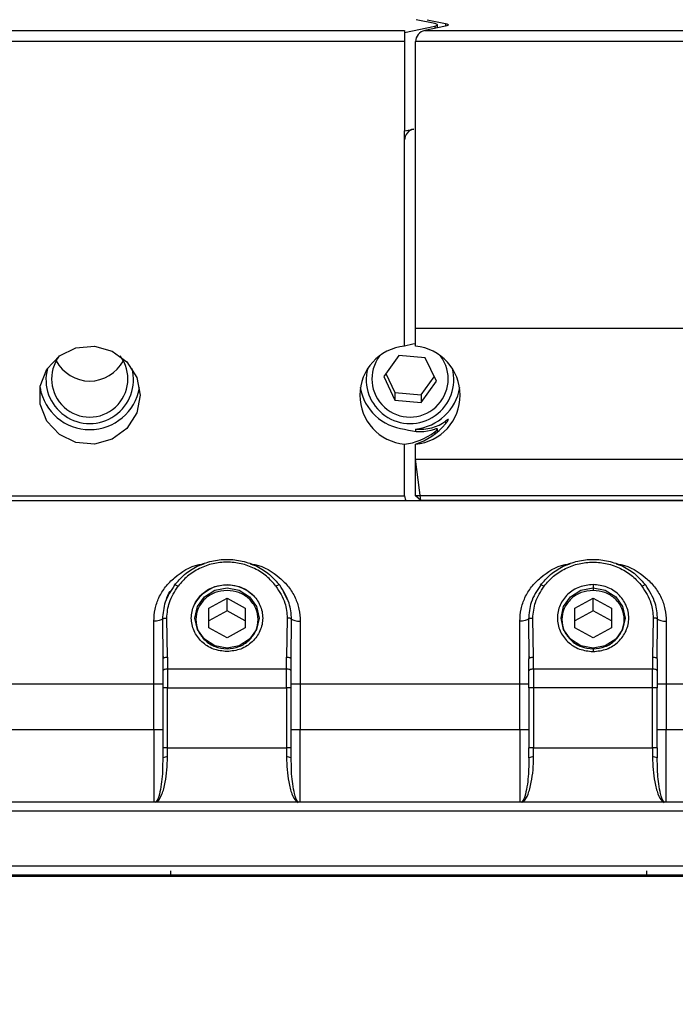
# Paper-space layout 'Sheet3' of a CAD drawing. Units: millimetres. Extents: x 2 to 1725, y 2 to 1116.
# Drawn here: x 407 to 442, y 596 to 650 of the extents above; entities that cross this region are included whole.
import ezdxf

# ---------------------------------------------------------------- set-up
doc = ezdxf.new("R2010")
doc.units = ezdxf.units.MM
doc.layers.add('DIMENSIONS-ANNOTATIONS', color=7, linetype='Continuous', lineweight=25)
doc.styles.add('SLDTEXTSTYLE0', font='TXT', dxfattribs={"width": 0.75})
doc.dimstyles.new('SLDDIMSTYLE2', dxfattribs={"dimtxt": 12, "dimasz": 16, "dimexe": 0, "dimexo": 0.0625, "dimgap": 3, "dimtad": 0, "dimtih": 1, "dimtoh": 1, "dimdec": 1, "dimrnd": 1e-09, "dimzin": 12, "dimdsep": 46, "dimtxsty": 'SLDTEXTSTYLE0', "dimsah": 1, "dimcen": 0.09, "dimadec": 0, "dimazin": 3, "dimtfac": 1, "dimtdec": 1, "dimtofl": 0, "dimtmove": 0, "dimatfit": 3, "dimfxl": 0, "dimfrac": 2, "dimtolj": 1, "dimtzin": 12, "dimarcsym": 0})

# ---------------------------------------------------------------- blocks, each defined once
blk = doc.blocks.new('_D_16')
at = {"layer": 'DIMENSIONS-ANNOTATIONS', "ltscale": 4}
for p, q in [((360.778, 600.594), (360.778, 554.062)), ((799.944, 600.594), (799.944, 554.062)), ((360.778, 562.062), (541.781, 562.062)), ((799.944, 562.062), (618.941, 562.062)), ((555.978, 561.971), (552.321, 561.971)), ((552.321, 561.971), (552.321, 542.921)), ((604.744, 561.971), (608.401, 561.971)), ((608.401, 561.971), (608.401, 542.921)), ((552.321, 542.921), (555.978, 542.921)), ((608.401, 542.921), (604.744, 542.921))]:
    blk.add_line(p, q, dxfattribs=at)
for points in [[(360.778, 562.062), (376.778, 559.062), (376.778, 565.062)], [(799.944, 562.062), (783.944, 565.062), (783.944, 559.062)]]:
    blk.add_solid(points, dxfattribs=at)
at = {"layer": 'DIMENSIONS-ANNOTATIONS', "ltscale": 4, "char_height": 12, "attachment_point": 1, "style": 'SLDTEXTSTYLE0'}
for s, insert in [('439.2', (560.411, 579.877)), ('17.290', (555.978, 558.389))]:
    blk.add_mtext(s, dxfattribs=dict(at, insert=insert))

psp = doc.layouts.new('Sheet3')

# ---------------------------------------------------------------- linework, layer by layer
at = {"color": 7, "linetype": 'Continuous', "lineweight": 25, "ltscale": 4}
for p, q in [((429.307, 650.019), (428.289, 650.229)), ((428.889, 650.229), (429.907, 650.018)), ((427.661, 649.532), (429.307, 649.873)), ((429.907, 649.872), (428.761, 649.635)), ((429.454, 649.779), (429.454, 649.946)), ((397.961, 649.636), (427.661, 649.636)), ((427.661, 649.636), (427.661, 649.532)), ((427.661, 649.532), (427.661, 649.043)), ((428.761, 649.635), (462.961, 649.635)), ((427.661, 649.043), (397.961, 649.043)), ((427.661, 649.043), (427.661, 644.151)), ((462.961, 649.043), (428.261, 649.043)), ((428.261, 632.394), (428.261, 649.043)), ((427.661, 644.151), (428.161, 644.254)), ((427.661, 643.662), (427.661, 644.151)), ((427.661, 632.394), (427.661, 643.662)), ((428.261, 633.388), (467.461, 633.388)), ((428.261, 632.394), (428.261, 633.388)), ((427.358, 631.891), (426.524, 630.739)), ((428.795, 631.761), (427.358, 631.891)), ((429.398, 630.478), (428.795, 631.761)), ((426.642, 630.902), (427.127, 629.869)), ((426.524, 630.739), (427.127, 629.456)), ((428.564, 629.739), (429.28, 630.728)), ((428.564, 629.325), (429.398, 630.478)), ((427.127, 629.869), (427.127, 629.456)), ((427.127, 629.869), (428.564, 629.739)), ((427.127, 629.456), (428.564, 629.325)), ((428.564, 629.739), (428.564, 629.325)), ((428.261, 627.872), (428.261, 627.748)), ((429.454, 627.706), (429.454, 627.87)), ((427.661, 624.215), (427.661, 627.045)), ((428.261, 626.216), (428.261, 627.045)), ((428.261, 626.216), (456.461, 626.216)), ((428.544, 623.964), (428.261, 626.216)), ((428.261, 624.215), (428.261, 626.196)), ((399.961, 624.215), (427.661, 624.215)), ((455.461, 623.944), (400.461, 623.944)), ((455.961, 624.215), (428.261, 624.215)), ((428.544, 623.964), (428.261, 624.215)), ((428.544, 623.964), (428.569, 623.944)), ((456.391, 623.964), (428.544, 623.964)), ((437.961, 619.379), (437.961, 619.058)), ((416.961, 618.09), (417.961, 618.632)), ((417.961, 618.632), (418.961, 618.09)), ((417.961, 617.946), (417.961, 618.632)), ((421.025, 619.005), (421.272, 618.548)), ((436.961, 618.09), (437.961, 618.632)), ((437.961, 618.632), (438.961, 618.09)), ((437.961, 617.946), (437.961, 618.632)), ((416.961, 617.005), (416.961, 618.09)), ((418.961, 618.09), (418.961, 617.005)), ((436.961, 617.005), (436.961, 618.09)), ((438.961, 618.09), (438.961, 617.005)), ((414.432, 617.49), (414.461, 615.322)), ((414.711, 615.408), (414.668, 617.547)), ((417.961, 617.946), (416.961, 617.403)), ((418.961, 617.403), (417.961, 617.946)), ((421.254, 617.547), (421.211, 615.408)), ((421.461, 615.322), (421.49, 617.49)), ((434.432, 617.49), (434.461, 615.322)), ((434.711, 615.408), (434.668, 617.547)), ((437.961, 617.946), (436.961, 617.403)), ((438.961, 617.403), (437.961, 617.946)), ((441.254, 617.547), (441.211, 615.408)), ((441.461, 615.322), (441.49, 617.49)), ((413.961, 613.956), (413.961, 617.376)), ((417.961, 616.463), (416.961, 617.005)), ((418.961, 617.005), (417.961, 616.463)), ((421.961, 617.376), (421.961, 613.956)), ((433.961, 613.956), (433.961, 617.376)), ((437.961, 616.463), (436.961, 617.005)), ((438.961, 617.005), (437.961, 616.463)), ((441.961, 617.376), (441.961, 613.956)), ((437.961, 615.865), (437.961, 615.716)), ((414.46, 615.594), (414.465, 615.338)), ((414.461, 615.322), (414.461, 614.671)), ((414.711, 615.408), (414.711, 614.757)), ((421.211, 614.757), (421.211, 615.408)), ((421.461, 615.326), (421.461, 615.391)), ((421.461, 614.671), (421.461, 615.322)), ((434.46, 615.594), (434.465, 615.338)), ((434.461, 614.671), (434.461, 615.322)), ((434.711, 614.757), (434.711, 615.408)), ((441.211, 615.408), (441.211, 614.757)), ((441.457, 615.338), (441.463, 615.594)), ((441.461, 615.322), (441.461, 614.671)), ((414.711, 614.757), (414.711, 613.731)), ((421.211, 614.757), (414.711, 614.757)), ((421.211, 613.731), (421.211, 614.757)), ((434.711, 614.757), (434.711, 613.731)), ((441.211, 614.757), (434.711, 614.757)), ((441.211, 613.731), (441.211, 614.757)), ((414.461, 614.671), (414.461, 613.731)), ((421.461, 613.731), (421.461, 614.671)), ((434.461, 613.731), (434.461, 614.671)), ((441.461, 614.671), (441.461, 613.731)), ((400.461, 613.956), (413.961, 613.956)), ((413.961, 611.456), (413.961, 613.956)), ((414.461, 613.731), (414.461, 610.457)), ((414.711, 610.458), (414.711, 613.731)), ((414.711, 613.731), (421.211, 613.731)), ((421.211, 613.731), (421.211, 610.458)), ((421.461, 610.457), (421.461, 613.731)), ((421.961, 613.956), (421.961, 611.456)), ((421.961, 613.956), (433.961, 613.956)), ((433.961, 611.456), (433.961, 613.956)), ((434.461, 613.731), (434.461, 610.457)), ((434.711, 613.731), (434.711, 610.458)), ((441.211, 613.731), (434.711, 613.731)), ((441.211, 610.458), (441.211, 613.731)), ((441.461, 610.457), (441.461, 613.731)), ((441.961, 613.956), (441.961, 611.456)), ((441.961, 613.956), (455.461, 613.956)), ((400.461, 611.456), (413.961, 611.456)), ((421.961, 611.456), (433.961, 611.456)), ((441.961, 611.456), (455.461, 611.456)), ((414.461, 610.457), (414.461, 609.911)), ((414.711, 609.954), (414.711, 610.458)), ((414.711, 610.458), (421.211, 610.458)), ((421.211, 610.458), (421.211, 609.954)), ((421.461, 609.911), (421.461, 610.457)), ((434.461, 609.911), (434.461, 610.457)), ((434.711, 609.954), (434.711, 610.458)), ((434.711, 610.458), (441.211, 610.458)), ((441.211, 610.458), (441.211, 609.954)), ((441.461, 610.457), (441.461, 609.911)), ((414.461, 609.911), (414.443, 609.405)), ((421.479, 609.405), (421.461, 609.911)), ((434.461, 609.911), (434.443, 609.405)), ((441.479, 609.405), (441.461, 609.911)), ((395.961, 607.501), (459.961, 607.501)), ((459.961, 607.002), (395.961, 607.002)), ((459.961, 604.002), (395.961, 604.002)), ((459.961, 603.501), (395.961, 603.501)), ((400.461, 603.449), (444.107, 603.449)), ((414.897, 603.425), (414.897, 603.74)), ((416.611, 603.46), (416.611, 603.461)), ((417.275, 603.455), (417.275, 603.456)), ((417.448, 603.456), (418.957, 603.456)), ((419.203, 603.455), (417.448, 603.455)), ((419.371, 603.471), (420.531, 603.471)), ((420.519, 603.465), (419.371, 603.471)), ((420.065, 603.426), (420.065, 603.471)), ((420.519, 603.471), (420.519, 603.465)), ((420.531, 603.471), (420.776, 603.469)), ((420.776, 603.469), (422.431, 603.469)), ((420.856, 603.468), (420.856, 603.469)), ((422.221, 603.468), (420.856, 603.468)), ((420.856, 603.468), (421.213, 603.466)), ((423.933, 603.471), (421.006, 603.465)), ((421.006, 603.465), (421.006, 603.468)), ((421.213, 603.466), (422.221, 603.468)), ((422.1, 603.457), (422.1, 603.461)), ((422.221, 603.468), (422.221, 603.469)), ((422.274, 603.461), (423.157, 603.461)), ((422.431, 603.469), (423.273, 603.471)), ((423.273, 603.471), (423.933, 603.471)), ((423.33, 603.461), (423.33, 603.458)), ((423.644, 603.465), (424.628, 603.471)), ((426.966, 603.469), (424.353, 603.465)), ((424.353, 603.465), (424.353, 603.469)), ((424.628, 603.471), (425.683, 603.471)), ((425.037, 603.467), (427.453, 603.471)), ((425.683, 603.471), (425.037, 603.467)), ((425.037, 603.471), (425.037, 603.467)), ((425.309, 603.458), (425.309, 603.461)), ((425.309, 603.455), (425.309, 603.458)), ((425.309, 603.452), (425.309, 603.455)), ((425.483, 603.461), (426.366, 603.461)), ((426.366, 603.452), (425.483, 603.452)), ((426.54, 603.461), (426.54, 603.452)), ((426.966, 603.47), (426.966, 603.469)), ((427.954, 603.465), (426.966, 603.469)), ((427.369, 603.46), (427.369, 603.461)), ((427.453, 603.471), (427.678, 603.471)), ((427.539, 603.461), (428.367, 603.461)), ((428.818, 603.46), (427.542, 603.46)), ((427.678, 603.471), (428.577, 603.467)), ((427.954, 603.469), (427.954, 603.465)), ((428.212, 603.455), (428.212, 603.456)), ((428.385, 603.456), (429.717, 603.456)), ((429.717, 603.455), (428.385, 603.455)), ((428.577, 603.467), (429.402, 603.471)), ((429.957, 603.471), (428.778, 603.465)), ((428.778, 603.465), (428.778, 603.468)), ((429.402, 603.471), (429.957, 603.471)), ((429.717, 603.456), (429.717, 603.455)), ((429.738, 603.456), (429.738, 603.459)), ((430.795, 603.456), (429.738, 603.456)), ((429.738, 603.452), (429.738, 603.455)), ((429.738, 603.455), (430.795, 603.455)), ((429.857, 603.466), (429.857, 603.466)), ((430.795, 603.452), (429.912, 603.452)), ((430.656, 603.47), (430.788, 603.471)), ((430.788, 603.471), (433.523, 603.471)), ((430.969, 603.459), (430.969, 603.457)), ((430.969, 603.455), (430.969, 603.452)), ((431.883, 603.455), (431.883, 603.461)), ((432.057, 603.461), (432.94, 603.461)), ((432.94, 603.455), (432.057, 603.455)), ((432.06, 603.467), (432.06, 603.468)), ((432.409, 603.47), (432.409, 603.471)), ((432.51, 603.465), (432.51, 603.471)), ((433.113, 603.461), (433.113, 603.461)), ((433.114, 603.461), (433.114, 603.458)), ((433.114, 603.458), (433.114, 603.455)), ((434.034, 603.466), (434.184, 603.466)), ((434.421, 603.47), (434.717, 603.47)), ((434.555, 603.469), (434.421, 603.47)), ((434.555, 603.47), (434.555, 603.469)), ((435.092, 603.455), (435.092, 603.459)), ((436.149, 603.455), (435.266, 603.455)), ((436.323, 603.459), (436.323, 603.455)), ((437.475, 603.468), (437.475, 603.47)), ((440.892, 603.425), (440.892, 603.74))]:
    psp.add_line(p, q, dxfattribs=at)
at = {"color": 8, "linetype": 'Continuous', "lineweight": 25, "ltscale": 4}
for p, q in [((429.307, 649.873), (429.307, 649.748)), ((429.907, 650.018), (429.907, 649.872)), ((429.907, 628.305), (429.907, 628.159)), ((429.307, 627.714), (429.307, 627.59)), ((413.961, 611.456), (413.961, 607.501)), ((421.961, 607.501), (421.961, 611.456)), ((433.961, 611.456), (433.961, 607.501)), ((441.961, 607.501), (441.961, 611.456)), ((416.773, 603.461), (416.773, 603.46)), ((417.448, 603.456), (417.448, 603.455)), ((425.483, 603.461), (425.483, 603.452)), ((426.366, 603.461), (426.366, 603.452)), ((427.542, 603.461), (427.542, 603.46)), ((428.385, 603.456), (428.385, 603.455)), ((429.912, 603.455), (429.912, 603.452)), ((430.795, 603.455), (430.795, 603.452)), ((432.057, 603.461), (432.057, 603.455)), ((432.94, 603.461), (432.94, 603.455)), ((433.113, 603.461), (433.113, 603.461)), ((435.266, 603.465), (435.266, 603.455)), ((436.849, 603.466), (436.849, 603.465))]:
    psp.add_line(p, q, dxfattribs=at)
at = {"color": 7, "linetype": 'Continuous', "lineweight": 25, "ltscale": 4, "flags": 128}
for points in [[(429.307, 649.873), (429.37, 649.888), (429.416, 649.906), (429.444, 649.926), (429.454, 649.946), (429.444, 649.966), (429.416, 649.985), (429.37, 650.003), (429.307, 650.019)], [(429.907, 650.018), (429.97, 650.003), (430.016, 649.985), (430.044, 649.966), (430.054, 649.945), (430.044, 649.925), (430.016, 649.906), (429.97, 649.888), (429.907, 649.872)], [(413.211, 629.719), (413.025, 628.747), (412.493, 627.907), (411.687, 627.311), (410.715, 627.04), (409.708, 627.131), (408.804, 627.572), (408.123, 628.303), (407.758, 629.225), (407.758, 630.214), (408.123, 631.136), (408.804, 631.866), (409.708, 632.307), (410.715, 632.398), (411.687, 632.128), (412.493, 631.532), (413.025, 630.691), (413.211, 629.719)], [(419.711, 617.547), (419.578, 616.918), (419.198, 616.385), (418.631, 616.029), (417.961, 615.904), (417.291, 616.029), (416.724, 616.385), (416.344, 616.918), (416.211, 617.547), (416.344, 618.176), (416.724, 618.71), (417.291, 619.066), (417.961, 619.191), (418.631, 619.066), (419.198, 618.71), (419.578, 618.176), (419.711, 617.547)], [(439.711, 617.547), (439.578, 616.918), (439.198, 616.385), (438.631, 616.029), (437.961, 615.904), (437.291, 616.029), (436.724, 616.385), (436.344, 616.918), (436.211, 617.547), (436.344, 618.176), (436.724, 618.71), (437.291, 619.066), (437.961, 619.191), (438.631, 619.066), (439.198, 618.71), (439.578, 618.176), (439.711, 617.547)], [(414.461, 615.322), (414.466, 615.339), (414.48, 615.355), (414.503, 615.37), (414.534, 615.383), (414.572, 615.394), (414.615, 615.402), (414.662, 615.407), (414.711, 615.408)], [(434.461, 615.322), (434.466, 615.339), (434.48, 615.355), (434.503, 615.37), (434.534, 615.383), (434.572, 615.394), (434.615, 615.402), (434.662, 615.407), (434.711, 615.408)], [(414.711, 614.757), (414.662, 614.755), (414.615, 614.75), (414.572, 614.742), (414.534, 614.732), (414.503, 614.719), (414.48, 614.704), (414.466, 614.688), (414.461, 614.671)], [(421.461, 614.671), (421.456, 614.688), (421.442, 614.704), (421.419, 614.719), (421.388, 614.732), (421.35, 614.742), (421.307, 614.75), (421.26, 614.755), (421.211, 614.757)], [(434.711, 614.757), (434.662, 614.755), (434.615, 614.75), (434.572, 614.742), (434.534, 614.732), (434.503, 614.719), (434.48, 614.704), (434.466, 614.688), (434.461, 614.671)], [(441.461, 614.671), (441.456, 614.688), (441.442, 614.704), (441.419, 614.719), (441.388, 614.732), (441.35, 614.742), (441.307, 614.75), (441.26, 614.755), (441.211, 614.757)], [(421.006, 603.465), (420.946, 603.465), (420.885, 603.465), (420.824, 603.465), (420.763, 603.465), (420.701, 603.465), (420.64, 603.465), (420.579, 603.465), (420.519, 603.465)], [(424.353, 603.465), (424.265, 603.465), (424.177, 603.465), (424.088, 603.465), (423.999, 603.465), (423.91, 603.465), (423.821, 603.465), (423.732, 603.465), (423.644, 603.465)], [(428.778, 603.465), (428.676, 603.465), (428.574, 603.465), (428.47, 603.465), (428.366, 603.465), (428.262, 603.465), (428.159, 603.465), (428.056, 603.465), (427.954, 603.465)], [(429.78, 603.465), (429.802, 603.465), (429.821, 603.465), (429.836, 603.465), (429.847, 603.465), (429.854, 603.465), (429.857, 603.465), (429.856, 603.466), (429.851, 603.466)], [(432.51, 603.465), (432.169, 603.465), (431.828, 603.465), (431.487, 603.465), (431.145, 603.465), (430.803, 603.465), (430.461, 603.465), (430.12, 603.465), (429.78, 603.465)], [(429.851, 603.466), (430.074, 603.466), (430.298, 603.466), (430.521, 603.466), (430.745, 603.466), (430.969, 603.466), (431.192, 603.466), (431.416, 603.466), (431.639, 603.466)], [(432.06, 603.467), (431.854, 603.467), (431.647, 603.467), (431.441, 603.467), (431.234, 603.467), (431.028, 603.467), (430.821, 603.467), (430.615, 603.467), (430.409, 603.467)], [(430.456, 603.468), (430.661, 603.468), (430.867, 603.468), (431.072, 603.468), (431.278, 603.468), (431.484, 603.468), (431.689, 603.468), (431.895, 603.468), (432.1, 603.468)], [(432.409, 603.47), (432.19, 603.47), (431.971, 603.47), (431.752, 603.47), (431.532, 603.47), (431.313, 603.47), (431.094, 603.47), (430.875, 603.47), (430.656, 603.47)], [(436.849, 603.465), (436.472, 603.465), (436.08, 603.465), (435.678, 603.465), (435.27, 603.465), (434.862, 603.465), (434.46, 603.465), (434.068, 603.465), (433.691, 603.465)], [(434.184, 603.466), (434.25, 603.466), (434.321, 603.466), (434.395, 603.466), (434.473, 603.466), (434.555, 603.466), (434.64, 603.466), (434.728, 603.466), (434.818, 603.466)], [(437.285, 603.467), (437.462, 603.468), (437.429, 603.468), (437.19, 603.469), (436.775, 603.47), (436.234, 603.47), (435.635, 603.47), (435.051, 603.47), (434.555, 603.469)], [(434.717, 603.47), (434.946, 603.47), (435.181, 603.471), (435.421, 603.471), (435.665, 603.471), (435.91, 603.471), (436.156, 603.471), (436.401, 603.471), (436.642, 603.471)], [(434.818, 603.466), (435.045, 603.466), (435.281, 603.465), (435.52, 603.465), (435.759, 603.465), (435.991, 603.466), (436.214, 603.466), (436.422, 603.466), (436.611, 603.466)], [(436.611, 603.466), (436.713, 603.466), (436.809, 603.466), (436.901, 603.466), (436.988, 603.466), (437.071, 603.467), (437.148, 603.467), (437.219, 603.467), (437.285, 603.467)], [(436.642, 603.471), (436.903, 603.471), (437.151, 603.47), (437.382, 603.47), (437.593, 603.47), (437.778, 603.47), (437.936, 603.469), (438.063, 603.469), (438.157, 603.469)], [(438.157, 603.469), (438.244, 603.468), (438.255, 603.468), (438.188, 603.467), (438.046, 603.467), (437.834, 603.466), (437.558, 603.466), (437.226, 603.466), (436.849, 603.465)]]:
    psp.add_lwpolyline(points, dxfattribs=at)
at = {"color": 7, "linetype": 'Continuous', "lineweight": 25, "ltscale": 16}
for centre, radius, start, end in [((427.906, 629.719), 2.686, 95.2305, 264.7695), ((428.016, 629.719), 2.686, 275.2305, 84.7695), ((410.461, 630.607), 2.084, 143.0019, 36.9981), ((427.961, 630.607), 2.084, 143.0019, 36.9981), ((410.461, 630.563), 2.392, 165.1474, 14.8526), ((427.961, 630.563), 2.392, 165.1471, 14.8529), ((410.461, 630.599), 2.757, 189.744, 350.256), ((427.928, 630.579), 2.721, 189.4475, 264.3779), ((427.994, 630.579), 2.721, 275.6216, 350.5531), ((417.965, 617.292), 2.057, 45.3083, 150.9728), ((414.085, 716.702), 102.746, 269.9306, 270.20942), ((414.65, 561.643), 52.088, 89.9325, 90.2075), ((421.272, 561.661), 52.07, 89.7924, 90.0675), ((421.837, 716.719), 102.763, 269.7906, 270.06938), ((434.085, 716.712), 102.756, 269.93061, 270.20941), ((434.65, 561.652), 52.079, 89.9325, 90.2075), ((441.272, 561.652), 52.079, 89.7925, 90.0675), ((441.837, 716.706), 102.75, 269.79059, 270.06939), ((414.087, 713.156), 101.7, 269.92917, 270.21085), ((421.835, 713.173), 101.717, 269.78917, 270.07082), ((434.087, 713.166), 101.71, 269.92917, 270.21084), ((441.835, 713.16), 101.704, 269.78915, 270.07083), ((414.648, 559.437), 51.02, 89.9296, 90.2104), ((421.274, 559.447), 51.011, 89.7896, 90.0704), ((434.648, 559.447), 51.011, 89.9296, 90.2104), ((441.274, 559.447), 51.011, 89.7896, 90.0704), ((414.65, 609.552), 0.406, 81.3937, 117.821), ((421.272, 609.553), 0.405, 62.1693, 98.6149), ((434.65, 609.553), 0.406, 81.3923, 117.8235), ((441.272, 609.553), 0.405, 62.1719, 98.6123), ((409.501, 863.83), 260.363, 269.60601, 270.8061), ((409.501, 863.828), 260.378, 269.60601, 270.80603), ((416.742, 567.074), 36.388, 89.9298, 90.2063), ((416.734, 635.383), 31.923, 269.7795, 270.0705), ((417.406, 567.141), 36.315, 89.9331, 90.207), ((417.406, 639.77), 36.315, 269.793, 270.0669), ((422.229, 568.707), 34.754, 89.9269, 90.2132), ((423.201, 568.704), 34.758, 89.7868, 90.0731), ((425.133, 541.453), 62.003, 89.83682, 90.0921), ((428.921, 863.83), 260.363, 269.1939, 270.39399), ((428.921, 863.828), 260.378, 269.19397, 270.39399), ((425.438, 568.709), 34.752, 89.9269, 90.2132), ((425.44, 639.761), 36.309, 269.7929, 270.0669), ((426.41, 568.707), 34.754, 89.7868, 90.0731), ((426.408, 639.763), 36.311, 269.9331, 270.2071), ((427.498, 568.283), 35.179, 89.9325, 90.2102), ((427.499, 638.705), 35.245, 269.7888, 270.0711), ((428.343, 567.147), 36.309, 89.9331, 90.2071), ((428.342, 638.7), 35.245, 269.7888, 270.0711), ((429.868, 638.204), 34.752, 269.7868, 270.0731), ((430.407, 608.158), 4.69, 270.0276, 270.6005), ((430.839, 638.214), 34.758, 269.9269, 270.2132), ((430.839, 568.204), 35.251, 89.7888, 90.0711), ((430.839, 638.21), 34.758, 269.9269, 270.2132), ((430.519, 900.852), 297.389, 270.21581, 270.29697), ((432.013, 568.216), 35.245, 89.9289, 90.2112), ((432.013, 638.7), 35.245, 269.7888, 270.0711), ((431.697, 682.353), 78.887, 270.29267, 270.51735), ((434.513, 329.447), 274.025, 90.20691, 90.41887), ((432.986, 571.765), 31.697, 89.7694, 90.0829), ((432.984, 638.7), 35.245, 269.9289, 270.2112), ((433.289, 661.543), 58.082, 269.82663, 270.09921), ((433.618, 693.554), 90.089, 270.04609, 270.26406), ((435.222, 638.706), 35.251, 269.7888, 270.0711), ((436.193, 638.706), 35.251, 269.9289, 270.2112)]:
    psp.add_arc(centre, radius, start, end, dxfattribs=at)
for centre, major_axis, ratio, start_param, end_param in [((428.761, 649.146), (0.388, 0.388), 0.810794, 0.889508, 2.460305), ((428.161, 643.765), (0.388, 0.388), 0.810794, 0.889508, 2.460305), ((427.961, 629.781), (2.136, 2.136), 0.810794, 0.7802, 0.998817), ((410.461, 632.638), (0, -2.146), 0.9784, 5.216693, 6.283185), ((410.461, 632.638), (0, -2.146), 0.9784, 0, 1.066492), ((427.961, 630.608), (2.136, -2.136), 0.810794, 5.502985, 6.180054), ((427.961, 630.484), (-2.136, 2.136), 0.810794, 2.142776, 2.763735), ((427.961, 629.781), (2.136, 2.136), 0.810794, 3.921793, 4.542752), ((427.961, 629.657), (2.136, 2.136), 0.810794, 4.14041, 4.817478), ((428.161, 624.318), (0.388, 0.388), 0.810794, 2.460305, 3.09743)]:
    psp.add_ellipse(centre, major_axis=major_axis, ratio=ratio, start_param=start_param, end_param=end_param, dxfattribs=at)
at = {"color": 7, "linetype": 'Continuous', "lineweight": 25, "ltscale": 4}
for points, knots in [([(429.907, 628.159), (429.941, 628.201), (429.998, 628.273), (430.045, 628.352), (430.058, 628.393), (430.044, 628.401), (429.996, 628.373), (429.939, 628.33), (429.907, 628.305)], [0, 0, 0, 0, 0.21521, 0.37066, 0.501884, 0.633249, 0.795569, 1, 1, 1, 1]), ([(429.907, 628.159), (429.941, 628.201), (429.998, 628.273), (430.045, 628.352), (430.058, 628.393), (430.044, 628.401), (429.996, 628.373), (429.939, 628.33), (429.907, 628.305)], [0, 0, 0, 0, 0.21521, 0.37066, 0.501884, 0.633249, 0.795569, 1, 1, 1, 1]), ([(429.307, 627.714), (429.341, 627.741), (429.409, 627.796), (429.457, 627.86), (429.454, 627.891), (429.408, 627.891), (429.351, 627.875), (429.313, 627.862), (429.307, 627.86)], [0, 0, 0, 0, 0.204343, 0.415927, 0.604888, 0.780638, 0.96858, 1, 1, 1, 1]), ([(415.084, 619.334), (415.26, 619.54), (415.613, 619.954), (416.323, 620.401), (417.116, 620.685), (417.961, 620.781), (418.806, 620.685), (419.599, 620.401), (420.309, 619.954), (420.662, 619.54), (420.838, 619.334)], [0, 0, 0, 0, 0.125, 0.25, 0.375, 0.499999, 0.625001, 0.75, 0.875, 1, 1, 1, 1]), ([(435.084, 619.334), (435.26, 619.54), (435.613, 619.954), (436.323, 620.401), (437.116, 620.685), (437.961, 620.781), (438.806, 620.685), (439.599, 620.401), (440.309, 619.954), (440.662, 619.54), (440.838, 619.334)], [0, 0, 0, 0, 0.124999, 0.249999, 0.375, 0.500001, 0.625, 0.75, 0.875, 1, 1, 1, 1]), ([(420.633, 619.286), (420.471, 619.475), (420.144, 619.859), (419.482, 620.277), (418.742, 620.542), (417.961, 620.629), (417.18, 620.542), (416.44, 620.277), (415.778, 619.859), (415.451, 619.475), (415.289, 619.286)], [0, 0, 0, 0, 0.123164, 0.250001, 0.376838, 0.500001, 0.623164, 0.750001, 0.876838, 1, 1, 1, 1]), ([(435.289, 619.286), (435.451, 619.475), (435.778, 619.859), (436.44, 620.277), (437.18, 620.542), (437.961, 620.629), (438.742, 620.542), (439.482, 620.277), (440.144, 619.859), (440.471, 619.475), (440.633, 619.286)], [0, 0, 0, 0, 0.1231644, 0.2499999, 0.3768365, 0.5, 0.6231634, 0.7499998, 0.8768362, 1, 1, 1, 1]), ([(415.084, 619.334), (414.89, 619.037), (414.522, 618.474), (414.461, 617.806), (414.432, 617.49)], [0, 0, 0, 0, 0.527554, 1, 1, 1, 1]), ([(414.668, 617.547), (414.696, 617.835), (414.756, 618.459), (415.103, 618.996), (415.289, 619.286)], [0, 0, 0, 0, 0.461228, 1, 1, 1, 1]), ([(415.084, 619.334), (415.087, 619.343), (415.093, 619.361), (415.141, 619.359), (415.209, 619.334), (415.262, 619.302), (415.289, 619.286)], [0, 0, 0, 0, 0.249996, 0.499995, 0.750008, 1, 1, 1, 1]), ([(417.961, 615.716), (417.706, 615.743), (417.195, 615.798), (416.546, 616.222), (416.113, 616.827), (415.96, 617.547), (416.113, 618.267), (416.546, 618.873), (417.195, 619.296), (417.706, 619.352), (417.961, 619.379)], [0, 0, 0, 0, 0.125, 0.25, 0.374999, 0.5, 0.625, 0.75, 0.875, 1, 1, 1, 1]), ([(417.961, 619.058), (417.739, 619.034), (417.294, 618.986), (416.728, 618.617), (416.35, 618.089), (416.217, 617.462), (416.35, 616.834), (416.728, 616.306), (417.294, 615.937), (417.739, 615.889), (417.961, 615.865)], [0, 0, 0, 0, 0.124999, 0.25, 0.375, 0.5, 0.625001, 0.75, 0.875001, 1, 1, 1, 1]), ([(417.961, 619.379), (418.216, 619.352), (418.727, 619.296), (419.376, 618.873), (419.809, 618.267), (419.962, 617.547), (419.809, 616.827), (419.376, 616.222), (418.727, 615.798), (418.216, 615.743), (417.961, 615.716)], [0, 0, 0, 0, 0.125002, 0.250002, 0.375001, 0.5, 0.625, 0.749999, 0.874998, 1, 1, 1, 1]), ([(417.961, 615.865), (418.184, 615.889), (418.629, 615.937), (419.194, 616.306), (419.572, 616.834), (419.705, 617.462), (419.572, 618.089), (419.194, 618.617), (418.629, 618.986), (418.184, 619.034), (417.961, 619.058)], [0, 0, 0, 0, 0.125001, 0.250001, 0.375, 0.5, 0.625, 0.749999, 0.874999, 1, 1, 1, 1]), ([(420.838, 619.334), (420.835, 619.343), (420.829, 619.361), (420.781, 619.359), (420.714, 619.334), (420.66, 619.302), (420.633, 619.286)], [0, 0, 0, 0, 0.250009, 0.499994, 0.75, 1, 1, 1, 1]), ([(420.633, 619.286), (420.826, 618.985), (421.171, 618.447), (421.229, 617.823), (421.254, 617.547)], [0, 0, 0, 0, 0.558584, 1, 1, 1, 1]), ([(421.49, 617.49), (421.464, 617.787), (421.407, 618.455), (421.041, 619.02), (420.838, 619.334)], [0, 0, 0, 0, 0.44407, 1, 1, 1, 1]), ([(435.084, 619.334), (435.084, 619.334), (435.084, 619.334), (435.084, 619.333), (435.084, 619.333), (434.885, 619.038), (434.522, 618.469), (434.461, 617.802), (434.432, 617.49)], [0, 0, 0, 0, 0.000009, 0.000023, 0.000081, 0.000292, 0.532493, 1, 1, 1, 1]), ([(434.668, 617.547), (434.696, 617.837), (434.757, 618.461), (435.104, 618.998), (435.289, 619.286)], [0, 0, 0, 0, 0.464755, 1, 1, 1, 1]), ([(435.084, 619.334), (435.087, 619.343), (435.093, 619.361), (435.141, 619.359), (435.209, 619.334), (435.262, 619.302), (435.289, 619.286)], [0, 0, 0, 0, 0.25, 0.500002, 0.750008, 1, 1, 1, 1]), ([(437.961, 619.379), (437.706, 619.352), (437.195, 619.296), (436.546, 618.873), (436.113, 618.267), (435.96, 617.547), (436.113, 616.827), (436.546, 616.222), (437.195, 615.798), (437.706, 615.743), (437.961, 615.716)], [0, 0, 0, 0, 0.125, 0.25, 0.375, 0.5, 0.625, 0.750001, 0.875, 1, 1, 1, 1]), ([(437.961, 619.058), (437.739, 619.034), (437.294, 618.986), (436.728, 618.617), (436.35, 618.089), (436.217, 617.462), (436.35, 616.834), (436.728, 616.306), (437.294, 615.937), (437.739, 615.889), (437.961, 615.865)], [0, 0, 0, 0, 0.1250012, 0.2500013, 0.3750002, 0.4999999, 0.6249996, 0.7499987, 0.8749988, 1, 1, 1, 1]), ([(437.961, 615.716), (438.216, 615.743), (438.727, 615.798), (439.376, 616.222), (439.809, 616.827), (439.962, 617.547), (439.809, 618.267), (439.376, 618.873), (438.727, 619.296), (438.216, 619.352), (437.961, 619.379)], [0, 0, 0, 0, 0.125, 0.25, 0.374999, 0.5, 0.625, 0.75, 0.875, 1, 1, 1, 1]), ([(437.961, 615.865), (438.184, 615.889), (438.629, 615.937), (439.194, 616.306), (439.573, 616.834), (439.705, 617.462), (439.573, 618.089), (439.194, 618.617), (438.629, 618.986), (438.184, 619.034), (437.961, 619.058)], [0, 0, 0, 0, 0.124999, 0.249999, 0.375, 0.5, 0.625, 0.750001, 0.875001, 1, 1, 1, 1]), ([(440.838, 619.334), (440.835, 619.343), (440.829, 619.361), (440.781, 619.359), (440.713, 619.334), (440.66, 619.302), (440.633, 619.286)], [0, 0, 0, 0, 0.249999, 0.499984, 0.749996, 1, 1, 1, 1]), ([(440.633, 619.286), (440.826, 618.985), (441.171, 618.446), (441.229, 617.822), (441.254, 617.547)], [0, 0, 0, 0, 0.559015, 1, 1, 1, 1]), ([(441.49, 617.49), (441.464, 617.787), (441.407, 618.455), (441.042, 619.019), (440.838, 619.334)], [0, 0, 0, 0, 0.443644, 1, 1, 1, 1]), ([(414.644, 618.513), (414.692, 618.694), (414.741, 618.883), (414.872, 619.016), (414.878, 619.021)], [0, 0, 0, 0, 0.959472, 1, 1, 1, 1]), ([(414.432, 617.49), (414.411, 617.474), (414.368, 617.442), (414.254, 617.405), (414.115, 617.381), (414.012, 617.377), (413.961, 617.376)], [0, 0, 0, 0, 0.250007, 0.499995, 0.749999, 1, 1, 1, 1]), ([(414.432, 617.49), (414.443, 617.498), (414.466, 617.515), (414.525, 617.533), (414.594, 617.545), (414.644, 617.547), (414.668, 617.547)], [0, 0, 0, 0, 0.254269, 0.51387, 0.766009, 1, 1, 1, 1]), ([(421.49, 617.49), (421.48, 617.498), (421.459, 617.513), (421.403, 617.532), (421.333, 617.545), (421.28, 617.547), (421.254, 617.547)], [0, 0, 0, 0, 0.233971, 0.486152, 0.745749, 1, 1, 1, 1]), ([(421.49, 617.49), (421.511, 617.474), (421.554, 617.442), (421.668, 617.405), (421.807, 617.381), (421.91, 617.377), (421.961, 617.376)], [0, 0, 0, 0, 0.250009, 0.5, 0.749999, 1, 1, 1, 1]), ([(434.432, 617.49), (434.411, 617.474), (434.368, 617.442), (434.254, 617.405), (434.115, 617.381), (434.012, 617.377), (433.961, 617.376)], [0, 0, 0, 0, 0.249998, 0.499998, 0.75, 1, 1, 1, 1]), ([(434.432, 617.49), (434.443, 617.498), (434.465, 617.515), (434.525, 617.533), (434.594, 617.545), (434.644, 617.547), (434.668, 617.547)], [0, 0, 0, 0, 0.254265, 0.513848, 0.766021, 1, 1, 1, 1]), ([(441.49, 617.49), (441.48, 617.498), (441.459, 617.513), (441.403, 617.532), (441.333, 617.545), (441.28, 617.547), (441.254, 617.547)], [0, 0, 0, 0, 0.23399, 0.486146, 0.745724, 1, 1, 1, 1]), ([(441.49, 617.49), (441.511, 617.474), (441.554, 617.442), (441.668, 617.405), (441.807, 617.381), (441.91, 617.377), (441.961, 617.376)], [0, 0, 0, 0, 0.250001, 0.49999, 0.749996, 1, 1, 1, 1]), ([(421.211, 615.408), (421.244, 615.407), (421.309, 615.404), (421.392, 615.384), (421.45, 615.356), (421.457, 615.334), (421.461, 615.322)], [0, 0, 0, 0, 0.250023, 0.500025, 0.750001, 1, 1, 1, 1]), ([(441.211, 615.408), (441.244, 615.407), (441.309, 615.404), (441.392, 615.384), (441.45, 615.356), (441.457, 615.334), (441.461, 615.322)], [0, 0, 0, 0, 0.24999, 0.499995, 0.749997, 1, 1, 1, 1]), ([(413.281, 603.455), (413.031, 603.455), (412.532, 603.455), (411.87, 603.456), (411.298, 603.457), (411.101, 603.458), (411.205, 603.459), (411.617, 603.46), (412.272, 603.461), (413.046, 603.461), (413.664, 603.461), (414.052, 603.461)], [0, 0, 0, 0, 0.092402, 0.184631, 0.288908, 0.442281, 0.549867, 0.697249, 0.777326, 0.860105, 1, 1, 1, 1]), ([(414.893, 603.458), (414.874, 603.459), (414.837, 603.459), (414.623, 603.459), (414.364, 603.46), (414.116, 603.46), (413.847, 603.46), (413.658, 603.46), (413.471, 603.46), (413.285, 603.46), (413.036, 603.46), (412.819, 603.46), (412.606, 603.459), (412.515, 603.459), (412.468, 603.459), (412.457, 603.459), (412.445, 603.458), (412.442, 603.458), (412.441, 603.458), (412.436, 603.458), (412.439, 603.458), (412.44, 603.458)], [0, 0, 0, 0, 0.124992, 0.249547, 0.312086, 0.374624, 0.435974, 0.499678, 0.500572, 0.562232, 0.624722, 0.68717, 0.7498, 0.874618, 0.890276, 0.895509, 0.937302, 0.938174, 0.945283, 0.965245, 1, 1, 1, 1]), ([(412.44, 603.458), (412.459, 603.458), (412.495, 603.457), (412.691, 603.457), (412.855, 603.457), (412.92, 603.457), (413.02, 603.456), (413.209, 603.456), (413.441, 603.456), (413.603, 603.456), (413.686, 603.456), (413.726, 603.456), (413.748, 603.456), (413.758, 603.456), (413.763, 603.456), (413.765, 603.456), (413.767, 603.456), (413.767, 603.456), (413.768, 603.456), (413.768, 603.456), (413.768, 603.456), (413.768, 603.456), (413.768, 603.456), (413.769, 603.456), (413.863, 603.456), (414.047, 603.456), (414.297, 603.456), (414.514, 603.457), (414.725, 603.457), (414.883, 603.458), (414.889, 603.458), (414.893, 603.458)], [0, 0, 0, 0, 0.125011, 0.249581, 0.280887, 0.296575, 0.306283, 0.374695, 0.436056, 0.468574, 0.483468, 0.492048, 0.495977, 0.497944, 0.498927, 0.499419, 0.499661, 0.499786, 0.499847, 0.499877, 0.499894, 0.499901, 0.499904, 0.499907, 0.500805, 0.562474, 0.624972, 0.68743, 0.750072, 0.874908, 1, 1, 1, 1]), ([(414.052, 603.461), (414.173, 603.461), (414.532, 603.461), (415.118, 603.461), (415.687, 603.46), (416.139, 603.459), (416.232, 603.458), (416.063, 603.457), (415.686, 603.456), (415.165, 603.455), (414.491, 603.455), (413.834, 603.455), (413.405, 603.455), (413.281, 603.455)], [0, 0, 0, 0, 0.0446647, 0.1328224, 0.228966, 0.3260519, 0.4814795, 0.5823651, 0.683337, 0.7628615, 0.8425276, 0.9546152, 1, 1, 1, 1]), ([(418.957, 603.456), (419.101, 603.456), (419.343, 603.456), (419.646, 603.457), (419.854, 603.457), (420.008, 603.457), (420.093, 603.458), (420.024, 603.458), (419.712, 603.459), (419.223, 603.46), (418.556, 603.46), (417.714, 603.46), (417.088, 603.46), (416.773, 603.46)], [0, 0, 0, 0, 0.071944, 0.120247, 0.168616, 0.214144, 0.271379, 0.378699, 0.48698, 0.580496, 0.685084, 0.841506, 1, 1, 1, 1]), ([(416.787, 603.461), (417.459, 603.461), (418.474, 603.461), (419.722, 603.461), (420.477, 603.46), (421.019, 603.46), (421.354, 603.459), (421.455, 603.458), (421.317, 603.457), (420.929, 603.456), (420.397, 603.455), (419.815, 603.455), (419.405, 603.455), (419.203, 603.455)], [0, 0, 0, 0, 0.205716, 0.310213, 0.395377, 0.480506, 0.563096, 0.64552, 0.726946, 0.809711, 0.874114, 0.937959, 1, 1, 1, 1]), ([(425.033, 603.455), (424.859, 603.455), (424.512, 603.455), (423.877, 603.455), (423.292, 603.455), (422.803, 603.455), (422.462, 603.456), (422.222, 603.456), (422.113, 603.457), (422.103, 603.457), (422.1, 603.457)], [0, 0, 0, 0, 0.145669, 0.290486, 0.459969, 0.576087, 0.692348, 0.805503, 0.933751, 1, 1, 1, 1]), ([(423.33, 603.458), (423.341, 603.457), (423.356, 603.457), (423.56, 603.457), (423.776, 603.456), (424.102, 603.456), (424.486, 603.456), (424.846, 603.456), (425.071, 603.457), (425.25, 603.457), (425.3, 603.458), (425.308, 603.458), (425.309, 603.458)], [0, 0, 0, 0, 0.174426, 0.246168, 0.318655, 0.391314, 0.518978, 0.632171, 0.71465, 0.796481, 0.966884, 1, 1, 1, 1]), ([(428.367, 603.461), (428.728, 603.461), (429.277, 603.461), (429.953, 603.461), (430.355, 603.461), (430.676, 603.461), (430.924, 603.46), (430.951, 603.459), (430.969, 603.459)], [0, 0, 0, 0, 0.285356, 0.432823, 0.533071, 0.633264, 0.755517, 1, 1, 1, 1]), ([(429.738, 603.459), (429.732, 603.459), (429.723, 603.459), (429.588, 603.46), (429.427, 603.46), (429.169, 603.46), (428.959, 603.46), (428.818, 603.46)], [0, 0, 0, 0, 0.281832, 0.430712, 0.578453, 0.717107, 1, 1, 1, 1]), ([(435.092, 603.459), (435.082, 603.459), (435.066, 603.459), (434.863, 603.46), (434.646, 603.46), (434.321, 603.46), (433.936, 603.46), (433.576, 603.46), (433.352, 603.46), (433.172, 603.459), (433.124, 603.459), (433.115, 603.458), (433.114, 603.458)], [0, 0, 0, 0, 0.174433, 0.246148, 0.3186, 0.391427, 0.518699, 0.632919, 0.714714, 0.795872, 0.969093, 1, 1, 1, 1]), ([(433.39, 603.461), (433.517, 603.461), (433.826, 603.461), (434.415, 603.461), (435.07, 603.461), (435.645, 603.461), (436.101, 603.46), (436.301, 603.46), (436.318, 603.459), (436.323, 603.459)], [0, 0, 0, 0, 0.108866, 0.26466, 0.429329, 0.589737, 0.72308, 0.925844, 1, 1, 1, 1]), ([(439.276, 603.455), (439.026, 603.455), (438.527, 603.455), (437.864, 603.456), (437.293, 603.457), (437.096, 603.458), (437.2, 603.459), (437.612, 603.46), (438.267, 603.461), (439.041, 603.461), (439.659, 603.461), (440.047, 603.461)], [0, 0, 0, 0, 0.092402, 0.184629, 0.288907, 0.442281, 0.549866, 0.697249, 0.777326, 0.860105, 1, 1, 1, 1]), ([(440.887, 603.458), (440.869, 603.459), (440.832, 603.459), (440.617, 603.459), (440.359, 603.46), (440.111, 603.46), (439.842, 603.46), (439.653, 603.46), (439.466, 603.46), (439.28, 603.46), (439.031, 603.46), (438.814, 603.46), (438.6, 603.459), (438.51, 603.459), (438.463, 603.459), (438.452, 603.459), (438.44, 603.458), (438.437, 603.458), (438.435, 603.458), (438.431, 603.458), (438.433, 603.458), (438.435, 603.458)], [0, 0, 0, 0, 0.124992, 0.249547, 0.312086, 0.374625, 0.435975, 0.499679, 0.500573, 0.562229, 0.62472, 0.687167, 0.749799, 0.874618, 0.890276, 0.895509, 0.937302, 0.938174, 0.945283, 0.965245, 1, 1, 1, 1]), ([(438.435, 603.458), (438.453, 603.458), (438.49, 603.457), (438.705, 603.457), (438.964, 603.457), (439.211, 603.456), (439.481, 603.456), (439.67, 603.456), (439.856, 603.456), (440.042, 603.456), (440.291, 603.456), (440.509, 603.457), (440.72, 603.457), (440.878, 603.458), (440.884, 603.458), (440.887, 603.458)], [0, 0, 0, 0, 0.12503, 0.24962, 0.31218, 0.374737, 0.436108, 0.499832, 0.500726, 0.562405, 0.624913, 0.687381, 0.750033, 0.874889, 1, 1, 1, 1]), ([(440.047, 603.461), (440.168, 603.461), (440.527, 603.461), (441.112, 603.461), (441.681, 603.46), (442.133, 603.459), (442.227, 603.458), (442.058, 603.457), (441.681, 603.456), (441.16, 603.455), (440.485, 603.455), (439.829, 603.455), (439.399, 603.455), (439.276, 603.455)], [0, 0, 0, 0, 0.044665, 0.132822, 0.228967, 0.326052, 0.481479, 0.582364, 0.683336, 0.76286, 0.842528, 0.954615, 1, 1, 1, 1])]:
    psp.add_open_spline(points, degree=3, knots=knots, dxfattribs=at)
at = {"color": 8, "linetype": 'Continuous', "lineweight": 25, "ltscale": 4}
for points, knots in [([(413.961, 617.376), (413.975, 617.599), (414.002, 618.047), (414.227, 618.681), (414.582, 619.268), (415.261, 619.934), (415.991, 620.411), (416.614, 620.493), (416.705, 620.505)], [0, 0, 0, 0, 0.146581, 0.294848, 0.452608, 0.612937, 0.943711, 1, 1, 1, 1]), ([(419.218, 620.504), (419.309, 620.492), (419.932, 620.411), (420.663, 619.932), (421.341, 619.266), (421.696, 618.68), (421.92, 618.046), (421.947, 617.598), (421.961, 617.376)], [0, 0, 0, 0, 0.056507, 0.38748, 0.547823, 0.705571, 0.853633, 1, 1, 1, 1]), ([(433.961, 617.376), (433.975, 617.598), (434.002, 618.046), (434.227, 618.68), (434.581, 619.266), (435.259, 619.932), (435.99, 620.411), (436.613, 620.492), (436.704, 620.504)], [0, 0, 0, 0, 0.146362, 0.294428, 0.452166, 0.612518, 0.94349, 1, 1, 1, 1]), ([(439.217, 620.505), (439.308, 620.493), (439.931, 620.411), (440.661, 619.934), (441.34, 619.268), (441.695, 618.681), (441.92, 618.047), (441.947, 617.599), (441.961, 617.376)], [0, 0, 0, 0, 0.056289, 0.387065, 0.547384, 0.705152, 0.853415, 1, 1, 1, 1]), ([(414.104, 607.49), (414.125, 607.503), (414.235, 607.572), (414.411, 607.868), (414.586, 608.502), (414.691, 609.22), (414.704, 609.717), (414.711, 609.954)], [0, 0, 0, 0, 0.0650192, 0.3432831, 0.6017594, 0.8101468, 1, 1, 1, 1]), ([(421.211, 609.954), (421.217, 609.722), (421.23, 609.238), (421.332, 608.526), (421.502, 607.895), (421.687, 607.56), (421.814, 607.497), (421.851, 607.479)], [0, 0, 0, 0, 0.17976, 0.376538, 0.626278, 0.891295, 1, 1, 1, 1]), ([(434.104, 607.49), (434.125, 607.503), (434.235, 607.572), (434.411, 607.868), (434.586, 608.502), (434.691, 609.22), (434.704, 609.717), (434.711, 609.954)], [0, 0, 0, 0, 0.065018, 0.343283, 0.60176, 0.810147, 1, 1, 1, 1]), ([(441.211, 609.954), (441.217, 609.722), (441.23, 609.238), (441.332, 608.526), (441.502, 607.895), (441.687, 607.56), (441.814, 607.497), (441.851, 607.479)], [0, 0, 0, 0, 0.17976, 0.376537, 0.626278, 0.891296, 1, 1, 1, 1]), ([(414.443, 609.405), (414.439, 609.279), (414.43, 608.931), (414.368, 608.416), (414.263, 607.855), (414.145, 607.552), (414.058, 607.493), (414.034, 607.476)], [0, 0, 0, 0, 0.115247, 0.31859, 0.56966, 0.879501, 1, 1, 1, 1]), ([(421.89, 607.485), (421.862, 607.502), (421.77, 607.554), (421.654, 607.881), (421.551, 608.433), (421.491, 608.939), (421.482, 609.28), (421.479, 609.405)], [0, 0, 0, 0, 0.138613, 0.443404, 0.687234, 0.886109, 1, 1, 1, 1]), ([(434.443, 609.405), (434.439, 609.279), (434.43, 608.931), (434.368, 608.416), (434.263, 607.855), (434.145, 607.552), (434.058, 607.493), (434.034, 607.476)], [0, 0, 0, 0, 0.115167, 0.318528, 0.569661, 0.879501, 1, 1, 1, 1]), ([(441.89, 607.485), (441.862, 607.502), (441.77, 607.554), (441.654, 607.881), (441.551, 608.433), (441.491, 608.939), (441.482, 609.28), (441.479, 609.405)], [0, 0, 0, 0, 0.138614, 0.443404, 0.687234, 0.886108, 1, 1, 1, 1])]:
    psp.add_open_spline(points, degree=3, knots=knots, dxfattribs=at)

# ---------------------------------------------------------------- dimensions: what is measured, and where the dimension line sits
at = {"layer": 'DIMENSIONS-ANNOTATIONS', "ltscale": 4}
dim = psp.add_linear_dim(base=(799.944, 562.062), p1=(360.778, 606.594), p2=(799.944, 606.594), dimstyle='SLDDIMSTYLE2', dxfattribs=at)
dim.commit()
dim.dimension.update_dxf_attribs({"geometry": '_D_16', "text_midpoint": (580.361, 562.062), "dimtype": 160})

doc.saveas('drawing.dxf')
